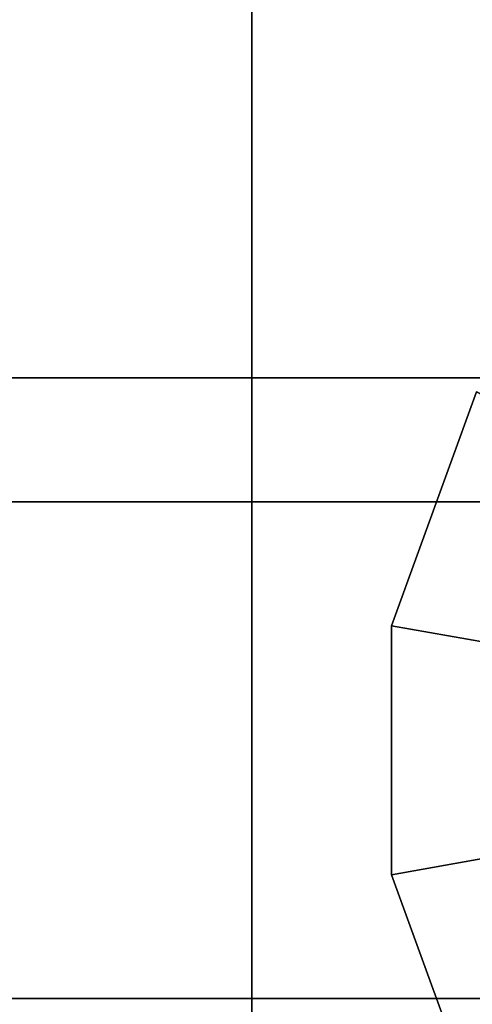
# Model space of a CAD drawing. Units: inches. Extents: x -24 to 24, y -55 to 55.
# Drawn here: x 15 to 15, y 0 to 1 of the extents above; entities that cross this region are included whole.
import ezdxf

# ---------------------------------------------------------------- set-up
doc = ezdxf.new("R2010")
doc.units = ezdxf.units.IN
doc.header["$MEASUREMENT"] = 0
for name, color, linetype in [('TABLE-GLIDE', 6, 'Continuous'), ('TABLE-LEG', 6, 'Continuous'), ('TABLE-TOP', 6, 'Continuous')]:
    doc.layers.add(name, color=color, linetype=linetype)

msp = doc.modelspace()

# ---------------------------------------------------------------- linework, layer by layer
at = {"layer": 'TABLE-GLIDE'}
for points in [[(15.3324, 0.1479, 0.2738), (15.4336, 0.4259, 0.2738), (15.3189, 0.4921, 0.1969), (15.202, 0.1709, 0.1969)], [(15.3189, 0.4921, 0.1969), (15.3189, 0.4921), (15.202, 0.1709), (15.202, 0.1709, 0.1969)], [(15.3324, -0.1479, 0.2738), (15.3324, 0.1479, 0.2738), (15.202, 0.1709, 0.1969), (15.202, -0.1709, 0.1969)], [(15.202, 0.1709, 0.1969), (15.202, 0.1709), (15.202, -0.1709), (15.202, -0.1709, 0.1969)], [(15.4336, -0.4259, 0.2738), (15.3324, -0.1479, 0.2738), (15.202, -0.1709, 0.1969), (15.3189, -0.4921, 0.1969)], [(15.202, -0.1709, 0.1969), (15.202, -0.1709), (15.3189, -0.4921), (15.3189, -0.4921, 0.1969)]]:
    msp.add_3dface(points, dxfattribs=at)
at = {"layer": 'TABLE-GLIDE', "invisible_edges": 6}
for points in [[(15.202, 0.1709), (15.3189, 0.4921), (16.1713, 0), (15.202, 0.1709)], [(15.202, -0.1709), (15.202, 0.1709), (16.1713, 0), (15.202, -0.1709)], [(15.3189, -0.4921), (15.202, -0.1709), (16.1713, 0), (15.3189, -0.4921)]]:
    msp.add_3dface(points, dxfattribs=at)
at = {"layer": 'TABLE-LEG'}
for points in [[(15.0098, -51.2034, 35.063), (15.0098, -51.0022, 38.0157), (15.0098, 51.0022, 38.0157), (15.0098, 51.2034, 35.063)], [(16.1909, 51.2034, 35.063), (16.1909, -51.2034, 35.063), (15.0098, -51.2034, 35.063), (15.0098, 51.2034, 35.063)], [(16.1909, 51.0022, 38.0157), (15.0098, 51.0022, 38.0157), (15.0098, -51.0022, 38.0157), (16.1909, -51.0022, 38.0157)]]:
    msp.add_3dface(points, dxfattribs=at)
for points, invisible_edges in [([(14.9696, 1.6925, 1.0237), (11.4077, 1.6925, 38.0157), (13.4534, 0.5114, 38.0157)], 12), ([(13.4534, 0.5114, 38.0157), (17.0571, 0.5114, 0.5906), (14.9696, 1.6925, 1.0237)], 14), ([(14.9696, 1.6925, 1.0237), (17.0571, 0.5114, 0.5906), (15.3878, 1.4752, 0.5906)], 13), ([(11.3093, 1.5221, 38.0157), (14.8712, 1.5221, 1.0237), (13.355, 0.341, 38.0157)], 2), ([(16.9587, 0.341, 0.5906), (13.355, 0.341, 38.0157), (14.8712, 1.5221, 1.0237)], 14), ([(16.9587, 0.341, 0.5906), (14.8712, 1.5221, 1.0237), (15.2894, 1.3047, 0.5906)], 3), ([(15.2894, 1.3047, 0.5906), (15.3878, 1.4752, 0.5906), (17.0571, 0.5114, 0.5906)], 12), ([(17.0571, 0.5114, 0.5906), (17.3167, 0.202, 0.5906), (16.9587, 0.341, 0.5906), (15.2894, 1.3047, 0.5906)], 10), ([(14.8208, 0.4112, 25.1508), (14.5796, 0.5114, 26.3204), (14.5773, 0.4292, 27.4899)], 15), ([(14.8208, 0.4112, 25.1508), (14.8048, 0.5114, 23.9813), (14.5796, 0.5114, 26.3204)], 13), ([(14.8048, 0.5114, 23.9813), (14.8208, 0.4112, 25.1508), (15.009, 0.4092, 23.216)], 15), ([(14.8048, 0.5114, 23.9813), (15.009, 0.4092, 23.216), (15.03, 0.5114, 21.6422)], 3), ([(15.009, 0.4092, 23.216), (15.1763, 0.4483, 21.0484), (15.03, 0.5114, 21.6422)], 15), ([(15.1763, 0.4483, 21.0484), (15.2553, 0.5114, 19.3031), (15.03, 0.5114, 21.6422)], 13), ([(15.1763, 0.4483, 21.0484), (15.4189, 0.4509, 18.4983), (15.2553, 0.5114, 19.3031)], 15), ([(15.4805, 0.5114, 16.9641), (15.2553, 0.5114, 19.3031), (15.4189, 0.4509, 18.4983)], 14), ([(15.1763, 0.4483, 21.0484), (15.009, 0.4092, 23.216), (15.2158, 0.3666, 21.4544)], 15), ([(15.1763, 0.4483, 21.0484), (15.3527, 0.396, 19.7742), (15.4189, 0.4509, 18.4983)], 15), ([(15.2158, 0.3666, 21.4544), (15.3527, 0.396, 19.7742), (15.1763, 0.4483, 21.0484)], 15), ([(14.5773, 0.4292, 27.4899), (14.6398, 0.3064, 27.8723), (14.7834, 0.3346, 26.1911)], 15), ([(14.5773, 0.4292, 27.4899), (14.7834, 0.3346, 26.1911), (14.8208, 0.4112, 25.1508)], 15), ([(14.8208, 0.4112, 25.1508), (14.7834, 0.3346, 26.1911), (14.9569, 0.2634, 24.8243)], 15), ([(14.9569, 0.2634, 24.8243), (15.1111, 0.3014, 23.0079), (14.8208, 0.4112, 25.1508)], 15), ([(14.8208, 0.4112, 25.1508), (15.1111, 0.3014, 23.0079), (15.009, 0.4092, 23.216)], 15), ([(15.1111, 0.3014, 23.0079), (15.2158, 0.3666, 21.4544), (15.009, 0.4092, 23.216)], 15), ([(15.3527, 0.396, 19.7742), (15.2158, 0.3666, 21.4544), (15.4444, 0.2961, 19.579)], 15), ([(15.2158, 0.3666, 21.4544), (15.1111, 0.3014, 23.0079), (15.3191, 0.2314, 21.2161)], 15), ([(15.3191, 0.2314, 21.2161), (15.4444, 0.2961, 19.579), (15.2158, 0.3666, 21.4544)], 15), ([(14.8559, 0.2143, 23.8139), (14.5938, 0.341, 25.1508), (14.7064, 0.341, 23.9813)], 13), ([(14.8559, 0.2143, 23.8139), (14.6712, 0.2137, 25.7356), (14.5938, 0.341, 25.1508)], 15), ([(14.819, 0.341, 22.8118), (14.8559, 0.2143, 23.8139), (14.7064, 0.341, 23.9813)], 3), ([(14.8559, 0.2143, 23.8139), (14.819, 0.341, 22.8118), (14.983, 0.2152, 22.4885)], 15), ([(14.819, 0.341, 22.8118), (14.9316, 0.341, 21.6422), (14.983, 0.2152, 22.4885)], 14), ([(15.121, 0.2152, 21.0551), (14.983, 0.2152, 22.4885), (14.9316, 0.341, 21.6422)], 15), ([(15.121, 0.2152, 21.0551), (14.9316, 0.341, 21.6422), (15.0442, 0.341, 20.4727)], 13), ([(15.2362, 0.2117, 19.8814), (15.0442, 0.341, 20.4727), (15.1568, 0.341, 19.3031)], 13), ([(15.0442, 0.341, 20.4727), (15.2362, 0.2117, 19.8814), (15.121, 0.2152, 21.0551)], 15), ([(15.1568, 0.341, 19.3031), (15.3354, 0.2306, 18.7184), (15.2362, 0.2117, 19.8814)], 15), ([(15.2695, 0.341, 18.1336), (15.3354, 0.2306, 18.7184), (15.1568, 0.341, 19.3031)], 3), ([(15.5164, 0.1779, 17.1722), (15.3354, 0.2306, 18.7184), (15.2695, 0.341, 18.1336)], 15), ([(15.2695, 0.341, 18.1336), (15.3821, 0.341, 16.9641), (15.5164, 0.1779, 17.1722)], 14), ([(14.6398, 0.3064, 27.8723), (14.8066, 0.2288, 26.5505), (14.7834, 0.3346, 26.1911)], 15), ([(14.9569, 0.2634, 24.8243), (14.7834, 0.3346, 26.1911), (14.8066, 0.2288, 26.5505)], 15), ([(14.5413, 0.1911, 29.4544), (14.8066, 0.2288, 26.5505), (14.6398, 0.3064, 27.8723)], 15), ([(15.1111, 0.3014, 23.0079), (14.9569, 0.2634, 24.8243), (15.1508, 0.1786, 23.1673)], 15), ([(15.3191, 0.2314, 21.2161), (15.1111, 0.3014, 23.0079), (15.1508, 0.1786, 23.1673)], 15), ([(14.8066, 0.2288, 26.5505), (14.98, 0.1213, 25.0976), (14.9569, 0.2634, 24.8243)], 15), ([(15.1508, 0.1786, 23.1673), (14.9569, 0.2634, 24.8243), (14.98, 0.1213, 25.0976)], 15), ([(15.3401, 0.0755, 21.4379), (15.3191, 0.2314, 21.2161), (15.1508, 0.1786, 23.1673)], 15), ([(15.3557, 0.074, 19.2098), (15.2362, 0.2117, 19.8814), (15.3354, 0.2306, 18.7184)], 15), ([(14.8066, 0.2288, 26.5505), (14.5413, 0.1911, 29.4544), (14.802, 0.1101, 26.969)], 15), ([(14.98, 0.1213, 25.0976), (14.8066, 0.2288, 26.5505), (14.802, 0.1101, 26.969)], 15), ([(14.7886, 0.0395, 25.1508), (14.6452, 0.0592, 26.6149), (14.6712, 0.2137, 25.7356)], 15), ([(14.6712, 0.2137, 25.7356), (14.8559, 0.2143, 23.8139), (14.7886, 0.0395, 25.1508)], 15), ([(14.9565, 0.0489, 23.3969), (14.7886, 0.0395, 25.1508), (14.8559, 0.2143, 23.8139)], 15), ([(14.983, 0.2152, 22.4885), (14.9565, 0.0489, 23.3969), (14.8559, 0.2143, 23.8139)], 15), ([(14.9565, 0.0489, 23.3969), (14.983, 0.2152, 22.4885), (15.1261, 0.0429, 21.6422)], 15), ([(15.121, 0.2152, 21.0551), (15.1261, 0.0429, 21.6422), (14.983, 0.2152, 22.4885)], 15), ([(15.2368, 0.0771, 20.4383), (15.1261, 0.0429, 21.6422), (15.121, 0.2152, 21.0551)], 15), ([(15.2368, 0.0771, 20.4383), (15.121, 0.2152, 21.0551), (15.2362, 0.2117, 19.8814)], 15), ([(15.3557, 0.074, 19.2098), (15.2368, 0.0771, 20.4383), (15.2362, 0.2117, 19.8814)], 15), ([(14.7365, -0.009, 27.7565), (14.5413, 0.1911, 29.4544), (14.5502, 0, 29.6923)], 15), ([(14.7365, -0.009, 27.7565), (14.802, 0.1101, 26.969), (14.5413, 0.1911, 29.4544)], 15), ([(15.1508, 0.1786, 23.1673), (14.98, 0.1213, 25.0976), (15.13, 0.0369, 23.659)], 15), ([(15.1508, 0.1786, 23.1673), (15.13, 0.0369, 23.659), (15.3401, 0.0755, 21.4379)], 15), ([(14.802, 0.1101, 26.969), (14.7365, -0.009, 27.7565), (14.901, 0.0078, 26.0486)], 15), ([(14.802, 0.1101, 26.969), (14.901, 0.0078, 26.0486), (14.98, 0.1213, 25.0976)], 15), ([(14.98, 0.1213, 25.0976), (14.901, 0.0078, 26.0486), (15.13, 0.0369, 23.659)], 15), ([(15.2582, -0.1614, 19.9349), (15.1227, -0.1535, 21.379), (15.2368, 0.0771, 20.4383)], 15), ([(15.2368, 0.0771, 20.4383), (15.1227, -0.1535, 21.379), (15.1261, 0.0429, 21.6422)], 15), ([(15.2656, -0.1082, 22.159), (15.3401, 0.0755, 21.4379), (15.13, 0.0369, 23.659)], 15), ([(15.2582, -0.1614, 19.9349), (15.2368, 0.0771, 20.4383), (15.3557, 0.074, 19.2098)], 15), ([(15.2582, -0.1614, 19.9349), (15.3557, 0.074, 19.2098), (15.4368, -0.0569, 18.397)], 15), ([(15.2656, -0.1082, 22.159), (15.4434, -0.0673, 20.3763), (15.3401, 0.0755, 21.4379)], 15), ([(14.6475, -0.1521, 26.3194), (14.6452, 0.0592, 26.6149), (14.7886, 0.0395, 25.1508)], 15), ([(14.9565, 0.0489, 23.3969), (14.8096, -0.1772, 24.5163), (14.7886, 0.0395, 25.1508)], 15), ([(14.9733, -0.1779, 22.8118), (14.8096, -0.1772, 24.5163), (14.9565, 0.0489, 23.3969)], 15), ([(14.9733, -0.1779, 22.8118), (14.9565, 0.0489, 23.3969), (15.1261, 0.0429, 21.6422)], 15), ([(15.1261, 0.0429, 21.6422), (15.1227, -0.1535, 21.379), (14.9733, -0.1779, 22.8118)], 15), ([(14.6475, -0.1521, 26.3194), (14.7886, 0.0395, 25.1508), (14.8096, -0.1772, 24.5163)], 15), ([(14.901, 0.0078, 26.0486), (15.0895, -0.0905, 24.0186), (15.13, 0.0369, 23.659)], 15), ([(15.0895, -0.0905, 24.0186), (15.2656, -0.1082, 22.159), (15.13, 0.0369, 23.659)], 15), ([(14.901, 0.0078, 26.0486), (14.7365, -0.009, 27.7565), (14.8442, -0.1083, 26.5344)], 15), ([(14.8442, -0.1083, 26.5344), (15.0895, -0.0905, 24.0186), (14.901, 0.0078, 26.0486)], 15), ([(14.5502, 0, 29.6923), (14.6437, -0.1266, 28.579), (14.7365, -0.009, 27.7565)], 15), ([(14.7365, -0.009, 27.7565), (14.6437, -0.1266, 28.579), (14.8442, -0.1083, 26.5344)], 15), ([(15.2582, -0.1614, 19.9349), (15.4368, -0.0569, 18.397), (15.4023, -0.2152, 18.1336)], 15), ([(15.2656, -0.1082, 22.159), (15.3072, -0.2347, 21.3255), (15.4434, -0.0673, 20.3763)], 15), ([(15.5211, -0.1937, 19.2696), (15.4434, -0.0673, 20.3763), (15.3072, -0.2347, 21.3255)], 15), ([(15.0895, -0.0905, 24.0186), (14.8442, -0.1083, 26.5344), (14.9559, -0.1904, 25.1511)], 15), ([(15.0895, -0.0905, 24.0186), (14.9559, -0.1904, 25.1511), (15.1245, -0.2075, 23.3368)], 15), ([(15.2656, -0.1082, 22.159), (15.0895, -0.0905, 24.0186), (15.1245, -0.2075, 23.3368)], 15), ([(14.6437, -0.1266, 28.579), (14.7811, -0.2256, 26.8289), (14.8442, -0.1083, 26.5344)], 15), ([(14.9559, -0.1904, 25.1511), (14.8442, -0.1083, 26.5344), (14.7811, -0.2256, 26.8289)], 15), ([(15.3072, -0.2347, 21.3255), (15.2656, -0.1082, 22.159), (15.1245, -0.2075, 23.3368)], 15), ([(14.5698, -0.2624, 28.8496), (14.7811, -0.2256, 26.8289), (14.6437, -0.1266, 28.579)], 15), ([(14.8096, -0.1772, 24.5163), (14.5938, -0.341, 25.1508), (14.6475, -0.1521, 26.3194)], 15), ([(14.9316, -0.341, 21.6422), (15.1227, -0.1535, 21.379), (15.0442, -0.341, 20.4727)], 3), ([(14.9316, -0.341, 21.6422), (14.9733, -0.1779, 22.8118), (15.1227, -0.1535, 21.379)], 15), ([(15.1227, -0.1535, 21.379), (15.2582, -0.1614, 19.9349), (15.0442, -0.341, 20.4727)], 15), ([(15.2582, -0.1614, 19.9349), (15.1568, -0.341, 19.3032), (15.0442, -0.341, 20.4727)], 13), ([(15.2582, -0.1614, 19.9349), (15.4023, -0.2152, 18.1336), (15.1568, -0.341, 19.3032)], 15), ([(14.8096, -0.1772, 24.5163), (14.7064, -0.341, 23.9813), (14.5938, -0.341, 25.1508)], 13), ([(14.7064, -0.341, 23.9813), (14.8096, -0.1772, 24.5163), (14.9733, -0.1779, 22.8118)], 15), ([(14.819, -0.341, 22.8118), (14.7064, -0.341, 23.9813), (14.9733, -0.1779, 22.8118)], 14), ([(14.9733, -0.1779, 22.8118), (14.9316, -0.341, 21.6422), (14.819, -0.341, 22.8118)], 13), ([(14.9559, -0.1904, 25.1511), (14.7811, -0.2256, 26.8289), (14.9339, -0.3055, 24.823)], 15), ([(14.9559, -0.1904, 25.1511), (14.9339, -0.3055, 24.823), (15.1245, -0.2075, 23.3368)], 15), ([(15.3072, -0.2347, 21.3255), (15.3998, -0.3242, 19.8627), (15.5211, -0.1937, 19.2696)], 15), ([(14.9339, -0.3055, 24.823), (15.1406, -0.3125, 22.6316), (15.1245, -0.2075, 23.3368)], 15), ([(15.1406, -0.3125, 22.6316), (15.3072, -0.2347, 21.3255), (15.1245, -0.2075, 23.3368)], 15), ([(15.4023, -0.2152, 18.1336), (15.3821, -0.341, 16.9641), (15.2695, -0.341, 18.1336), (15.1568, -0.341, 19.3032)], 9), ([(14.5698, -0.2624, 28.8496), (14.7142, -0.3346, 26.9102), (14.7811, -0.2256, 26.8289)], 15), ([(14.7811, -0.2256, 26.8289), (14.7142, -0.3346, 26.9102), (14.9339, -0.3055, 24.823)], 15), ([(15.3998, -0.3242, 19.8627), (15.3072, -0.2347, 21.3255), (15.1406, -0.3125, 22.6316)], 15), ([(14.457, -0.3941, 29.0948), (14.7142, -0.3346, 26.9102), (14.5698, -0.2624, 28.8496)], 15), ([(14.9339, -0.3055, 24.823), (14.7142, -0.3346, 26.9102), (14.8096, -0.4224, 25.1508)], 15), ([(15.1406, -0.3125, 22.6316), (14.9339, -0.3055, 24.823), (14.8096, -0.4224, 25.1508)], 15), ([(15.1406, -0.3125, 22.6316), (14.8096, -0.4224, 25.1508), (15.0979, -0.4108, 22.2776)], 15), ([(15.3998, -0.3242, 19.8627), (15.1406, -0.3125, 22.6316), (15.0979, -0.4108, 22.2776)], 15), ([(15.2685, -0.4303, 20.2998), (15.3998, -0.3242, 19.8627), (15.0979, -0.4108, 22.2776)], 15), ([(15.2685, -0.4303, 20.2998), (15.4861, -0.3846, 18.4928), (15.3998, -0.3242, 19.8627)], 15), ([(14.457, -0.3941, 29.0948), (14.5853, -0.4388, 27.2986), (14.7142, -0.3346, 26.9102)], 15), ([(14.5853, -0.4388, 27.2986), (14.8096, -0.4224, 25.1508), (14.7142, -0.3346, 26.9102)], 15), ([(14.8712, -1.5221, 1.0237), (11.3093, -1.5221, 38.0157), (13.355, -0.341, 38.0157)], 12), ([(13.355, -0.341, 38.0157), (16.9587, -0.341, 0.5906), (14.8712, -1.5221, 1.0237)], 14), ([(14.8712, -1.5221, 1.0237), (16.9587, -0.341, 0.5906), (15.2894, -1.3047, 0.5906)], 13), ([(17.0571, -0.5114, 0.5906), (15.3878, -1.4752, 0.5906), (15.2894, -1.3047, 0.5906), (16.9587, -0.341, 0.5906)], 8)]:
    msp.add_3dface(points, dxfattribs=dict(at, invisible_edges=invisible_edges))
at = {"layer": 'TABLE-TOP'}
for points, invisible_edges in [([(23.3563, 54.4882, 39), (-23.3563, 54.4882, 39), (-23.3563, -54.4882, 39), (23.3563, -54.4882, 39)], 5), ([(23.3563, 54.4882, 38.0157), (23.3563, -54.4882, 38.0157), (-23.3563, -54.4882, 38.0157), (-23.3563, 54.4882, 38.0157)], 10)]:
    msp.add_3dface(points, dxfattribs=dict(at, invisible_edges=invisible_edges))

doc.saveas('drawing.dxf')
